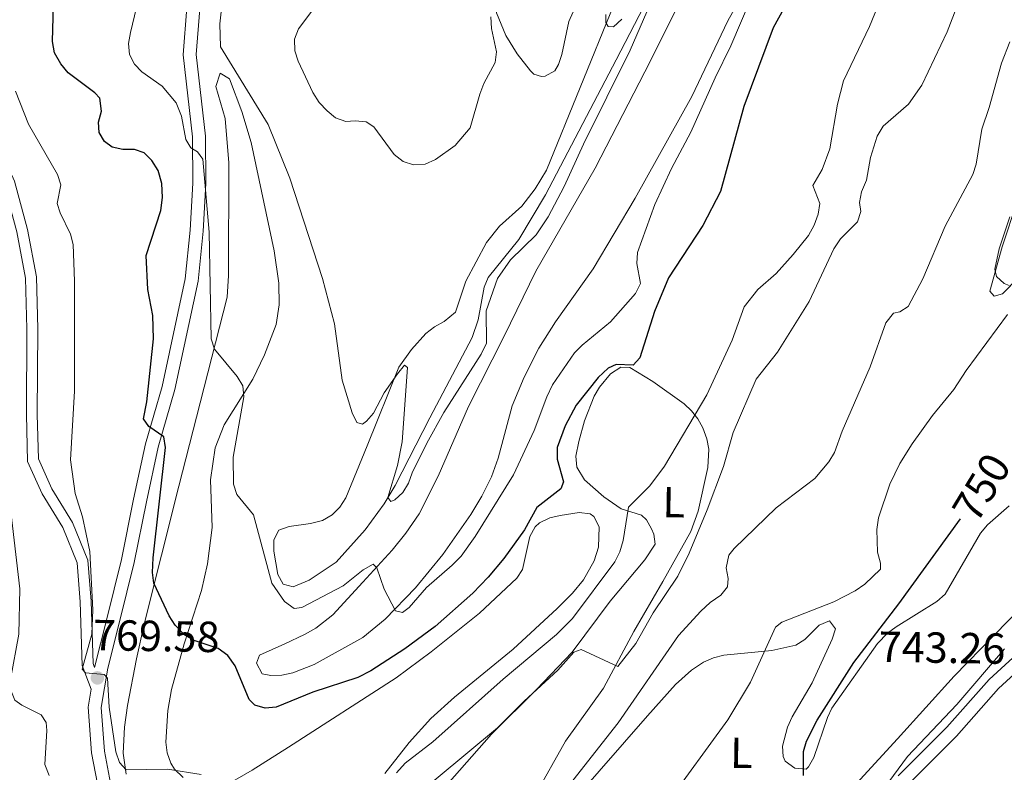
# Model space of a CAD drawing. Units: metres. Extents: x 613634 to 618089, y 722281 to 725251.
# Drawn here: x 614528 to 614755, y 723713 to 723887 of the extents above; entities that cross this region are included whole.
import ezdxf
from ezdxf.enums import TextEntityAlignment as Align

# ---------------------------------------------------------------- set-up
doc = ezdxf.new("R2010")
doc.units = ezdxf.units.M
doc.header["$MEASUREMENT"] = 0
doc.linetypes.add('DGN Style 3', pattern=[73.780546, 52.70039, -21.080156])
for name, color, linetype, lineweight in [('Altimetría', 7, 'Continuous', 0), ('Carátula', 7, 'Continuous', 0), ('Entidades_rústicas', 7, 'Continuous', 0), ('Marco', 7, 'Continuous', 0), ('Viales_ffcc', 7, 'Continuous', 0)]:
    doc.layers.add(name, color=color, linetype=linetype, lineweight=lineweight)
doc.styles.add('Style-arial', font='arial.shx', dxfattribs={"bigfont": 'arialbig.shx'})
doc.styles.add('Style-Arial Narrow', font='txt')
doc.styles.add('Style-ariali', font='ariali.shx', dxfattribs={"bigfont": 'arialibig.shx'})

# ---------------------------------------------------------------- blocks, each defined once
blk = doc.blocks.new('5PATER')
at = {"layer": 'Altimetría', "linetype": 'Continuous', "lineweight": 0}
h = blk.add_hatch(color=51, dxfattribs=at)
edge = h.paths.add_edge_path()
edge.add_ellipse((1.024454832077026e-08, 9.778887033462524e-09), major_axis=(-1.095731442372465, -1.110710699892245), ratio=0.999422240966032, start_angle=0, end_angle=360)

msp = doc.modelspace()

# ---------------------------------------------------------------- linework, layer by layer
at = {"layer": 'Altimetría', "color": 30, "linetype": 'Continuous', "lineweight": 30, "flags": 128}
for points, elevation in [([(614705.0117616688, 723891.5478735946), (614701.3359513059, 723884.7945886031), (614694.5173100226, 723866.6924306364), (614689.2131370427, 723847.0556499942), (614685.1383360263, 723839.2929164111), (614677.1691073643, 723827.1859043716), (614673.9551247784, 723819.4647355522), (614670.622176213, 723808.7661435015), (614669.0348428623, 723807.0905367956), (614665.18132482, 723807.2112003767), (614663.3172584649, 723806.388356149), (614661.0386332332, 723804.2242778111), (614655.9285951476, 723797.8271035317), (614653.3984151508, 723793.0688802092), (614651.5545312138, 723788.0841117066), (614651.5596651661, 723785.4096492105), (614652.9988862807, 723780.2247751923), (614652.3737597712, 723778.6130354966), (614646.9149046591, 723774.316008517), (614644.0190312334, 723769.1618643494), (614639.2746363482, 723762.5615274506), (614635.6811831198, 723758.2131992781), (614632.1604141756, 723754.5607496835), (614623.4997787294, 723746.905963229), (614616.4862432526, 723741.7468962474), (614608.6753904598, 723736.6352117257), (614605.6953168705, 723735.1059902236), (614595.2972675315, 723731.7329531733), (614586.8259302359, 723728.326588921), (614584.3145522072, 723728.0866860263), (614581.8994457119, 723728.7562960738), (614580.6025844081, 723730.0272310677), (614577.3914813807, 723737.79719396), (614575.730446314, 723740.1933966868), (614573.5273333115, 723741.8145842447), (614567.9392470431, 723743.6445874847), (614565.7922872694, 723744.916783904), (614563.6128251944, 723747.1726640125), (614562.1988124466, 723749.3296890352), (614558.7048063229, 723756.869365501), (614558.4003923787, 723759.3508215554), (614558.4835713874, 723762.6988973091), (614561.3729222177, 723788.0889986437), (614560.9561885153, 723790.5523364241), (614557.5233793401, 723792.917258023), (614556.3275137988, 723794.7235740549), (614557.0892784104, 723798.6373454684), (614558.5950070091, 723813.1531281339), (614558.4633937611, 723818.5420944495), (614557.2977749414, 723824.5354922977), (614556.945410484, 723832.3254998259), (614560.2756614895, 723842.7440977276), (614560.6328724679, 723845.674517547), (614560.5191832306, 723848.912880522), (614559.6850719359, 723851.9533014384), (614558.2161977608, 723854.2382648201), (614556.4220573779, 723855.9736075203), (614554.2310166406, 723856.7644757058), (614551.5021591198, 723856.736251035), (614549.0640424602, 723857.2862302654), (614547.3091348778, 723858.6178579826), (614546.1107662886, 723860.6922537317), (614545.925204765, 723863.0446977632), (614546.5934995345, 723865.6198488465), (614546.2416492288, 723868.6121725859), (614545.1049264683, 723869.830413681), (614538.9325260131, 723874.388603302), (614537.27754048, 723876.489663007), (614535.8061632565, 723879.0427061063), (614535.3499854158, 723881.6587270882), (614535.8160747348, 723898.4102653684)], 775), ([(614708.2616898352, 723712.5701658349), (614708.3132487712, 723718.0870772603), (614708.984741105, 723720.4951511889), (614711.4475178309, 723725.2895103532), (614719.9112572344, 723738.555389567), (614730.2664686169, 723752.1315811251), (614744.4681611047, 723771.6650824877)], 750)]:
    msp.add_lwpolyline(points, dxfattribs=dict(at, elevation=elevation))
at = {"layer": 'Altimetría', "color": 30, "linetype": 'Continuous', "lineweight": 0, "flags": 128}
for points, elevation in [([(614556.4454465725, 723896.9479813403), (614553.3062228388, 723883.7277845056), (614552.849770728, 723881.2010863696), (614553.0907506614, 723878.6346825291), (614554.1843051622, 723876.4530300468), (614555.894863365, 723874.6240763476), (614560.6041809379, 723871.3846169789), (614563.8272648538, 723867.4879981792), (614565.0639067362, 723864.4758283873), (614566.0305534608, 723859.0818528491), (614567.1747081864, 723857.1143816386), (614568.7349417536, 723856.2210814562), (614569.930602608, 723854.5217839184), (614571.4442514256, 723837.7380290267), (614571.8624013695, 723813.1845588111), (614572.6335113549, 723810.8002871426), (614577.8931244723, 723804.4741616417), (614579.1409592691, 723802.3079231228), (614579.4389211056, 723799.7995715237), (614576.945079806, 723785.8814495394), (614577.030387633, 723779.6401400955), (614577.8095971488, 723777.2617333746), (614581.6524731563, 723772.572605418), (614585.8299079379, 723756.886317309), (614588.7640426492, 723752.6374963552), (614590.9749196621, 723751.0021765595), (614592.7380674342, 723751.2346307132), (614602.266950249, 723756.214475018), (614606.8781596613, 723759.9436421848), (614609.1655321359, 723761.1984458193), (614610.0303400774, 723760.4048261219), (614611.6873895559, 723755.4463296735), (614614.3067398304, 723750.4976910588), (614615.9700963865, 723750.0877289046), (614617.4564171985, 723751.2269547135), (614621.4738778134, 723755.8702112439), (614627.4207916087, 723761.0011679097), (614629.4345145372, 723763.1136829911), (614632.6920452269, 723767.5886644218), (614641.531956356, 723781.8153681944), (614646.2634262776, 723792.0564342707), (614649.1715022537, 723799.7857361226), (614650.5162756012, 723802.5625669858), (614655.5749415669, 723809.8917342406), (614657.3153003394, 723811.6867906025), (614663.8459305889, 723817.0939937192), (614669.6094706403, 723823.575216681), (614670.7259205019, 723825.8578083452), (614669.9112558612, 723830.5341332403), (614670.0911261011, 723833.0284667579), (614674.0487417232, 723844.0596261977), (614677.9211013389, 723852.3938363586), (614682.3276206704, 723860.7330861678), (614687.9205260109, 723873.2580222094), (614691.5876562849, 723880.6265393978), (614698.4788010898, 723896.9102251381)], 780), ([(614616.8468259748, 723706.072826812), (614637.8462633658, 723723.5670022499), (614643.93820356, 723729.7116686096), (614651.7458819661, 723736.8396901379), (614655.406768692, 723740.9748570486), (614657.1094953825, 723741.5403716967), (614665.5497577304, 723737.6702332625), (614669.6530954116, 723742.961140262), (614673.658765329, 723750.060940295), (614679.3526638532, 723758.4716030867), (614681.9948380648, 723763.7650229111), (614686.1046304319, 723773.732479743), (614689.8913340461, 723783.6973563472), (614692.1355336418, 723791.5588139843), (614697.3809476576, 723803.8785506615), (614702.3384502006, 723810.0662543986), (614709.5810530118, 723821.7844015865), (614715.2858118082, 723833.8824010941), (614716.8398879878, 723836.1986558787), (614720.730749097, 723840.0919306991), (614721.5008080988, 723842.4733473225), (614721.2194111189, 723844.5383586395), (614721.6796714305, 723846.9939828871), (614722.7706181058, 723849.6640569221), (614723.7048749942, 723854.9171230807), (614725.258491074, 723859.8287508227), (614726.6790826903, 723862.1172410366), (614732.4764806225, 723867.218701829), (614735.578684204, 723871.5562696888), (614741.3774666493, 723883.8337171089), (614745.9302097769, 723895.7020105)], 765), ([(614635.2028878401, 723819.596861491), (614635.2834649859, 723812.1794659018), (614634.0534338409, 723809.6247413803), (614625.4821424864, 723796.2076451771), (614621.5349509106, 723789.135868055), (614618.1798202582, 723782.3011918883), (614617.325202693, 723779.8871892334), (614616.010364621, 723777.7619478721), (614614.1549515529, 723776.0838381178), (614613.2499313517, 723775.6729629114), (614612.534065515, 723776.5811000727), (614614.7686423897, 723783.9286468192), (614615.8339747486, 723789.4235480891), (614617.0715829297, 723806.5571971454), (614616.3978991429, 723807.058569418), (614614.7596233473, 723805.0887759221), (614611.7272354541, 723800.6800268176), (614609.2980043173, 723796.0371262063), (614607.6521557474, 723794.1524717328), (614606.7226423938, 723793.473969761), (614605.4183695251, 723793.8859082074), (614604.3137561688, 723796.1237541211), (614602.0118507145, 723803.6594313488), (614600.2731402516, 723816.6264247522), (614597.4913891042, 723827.0365563822), (614589.9954470024, 723850.17156399), (614585.0019195885, 723862.5210732906), (614574.0286422917, 723880.4196797544), (614573.892452522, 723885.714709627), (614574.7209654937, 723893.4278959499)], 785), ([(614673.7408676355, 723892.1145537135), (614668.4154951046, 723879.6191336964), (614657.6208100128, 723857.9711788327), (614653.2025006311, 723848.2139272622), (614649.4885077549, 723841.2712561686), (614646.7126575448, 723837.0712327627), (614640.8256011971, 723831.3351867762), (614637.8538154969, 723827.0214343781), (614635.2028878401, 723819.596861491)], 785), ([(614595.318402736, 723888.9297204248), (614591.9851746338, 723884.5330199099), (614591.1046345322, 723882.1834612004), (614591.1815570402, 723879.4957925214), (614591.9075223745, 723877.103277039), (614595.3315382993, 723869.8628168367), (614596.7897327663, 723867.5970353165), (614598.5770821963, 723865.6357747489), (614600.547328644, 723864.024495153), (614602.9091775573, 723863.2207596796), (614605.0745472489, 723863.4034591587), (614607.5548525599, 723863.1028072587), (614609.3162155747, 723861.9771002233), (614614.0325192593, 723855.6370873244), (614616.1142802173, 723853.9959327579), (614618.5019140844, 723853.2387712703), (614621.1588957938, 723853.3942196334), (614623.5554341404, 723854.4791679988), (614628.0613128329, 723857.653024046), (614631.549183652, 723861.729085153), (614633.7404678857, 723869.5364228813), (614634.7046237192, 723871.9815923087), (614637.3033309784, 723876.7706703602), (614637.5971348477, 723879.2600918366), (614636.462444661, 723884.652886305), (614636.3099790995, 723887.3088178276)], 790), ([(614614.5776173337, 723713.1728942159), (614616.5444609327, 723715.4122135895), (614622.9672809406, 723720.2951515517), (614639.1066008897, 723734.7234288431), (614651.4104781395, 723745.0444715044), (614655.0882149141, 723748.7532957408), (614664.8774456442, 723761.7989075207), (614665.9774951336, 723764.0577709784), (614666.7797274182, 723766.687682833), (614667.9823555178, 723774.4045935266), (614672.944431456, 723779.3150407961), (614676.2671375345, 723783.7999302389), (614686.0249157527, 723800.2165440568), (614691.8688931272, 723812.803276812), (614694.5965582586, 723820.5096020016), (614697.7815992255, 723824.5387367769), (614702.0175527418, 723828.1961891428), (614705.8921912145, 723832.6128097633), (614709.4575812796, 723836.9576082262), (614710.7170177177, 723839.2978092555), (614711.7069652053, 723841.8495610016), (614712.0408473252, 723844.3433107343), (614710.4569286315, 723848.4744639113), (614712.6155872778, 723852.1317649449), (614714.3397129402, 723856.8935111263), (614716.1038186273, 723867.1973665273), (614717.5282212724, 723872.5742274243), (614723.5045927702, 723885.1237338975), (614725.3969330299, 723889.7776429362)], 770), ([(614662.7912819749, 723887.879647946), (614662.8103232274, 723886.034068787), (614663.3283444354, 723885.077243815), (614664.5063732706, 723885.0094716714), (614666.4670533792, 723886.8218343591)], 785), ([(614654.3125318494, 723710.3309015315), (614665.626695381, 723724.671113231), (614679.4710353846, 723744.782690888), (614684.6403303572, 723750.4197641078), (614686.8283844702, 723752.431340405), (614689.2450641857, 723754.0610275383), (614690.7903027413, 723756.029381624), (614690.9162310078, 723757.9315367364), (614690.5158305736, 723760.4146032867), (614691.1010363176, 723763.283189565), (614692.3419083797, 723764.8745966549), (614701.9906762801, 723774.1980410295), (614710.8989246793, 723780.9335441624), (614714.1123442287, 723784.8061808355), (614715.4621270474, 723786.9278354594), (614717.2144198548, 723791.8781356437), (614723.6889591117, 723806.6986044422), (614727.2946915231, 723816.8455426395), (614729.0365936372, 723819.030627998), (614730.477994736, 723819.340490666), (614732.4177013752, 723820.6181299549), (614735.7751136627, 723826.992703096), (614740.9236151832, 723839.0800328716), (614747.2925288512, 723851.0028658689), (614748.0754853678, 723853.3780652485), (614749.4026059483, 723861.4809417727), (614751.0786242587, 723866.4155193253), (614753.902557299, 723876.6405839797), (614755.8263897253, 723881.5620023517)], 760), ([(614526.7916449306, 723870.2056900177), (614529.8219545905, 723862.5687788383), (614536.5238655803, 723851.002719955), (614537.2748609486, 723848.6117847913), (614536.4341947592, 723844.2872792289), (614537.0715013877, 723842.1542876067), (614539.5041363193, 723837.2837923248), (614540.0663361202, 723834.8470179436), (614540.3666576669, 723826.4587993028), (614540.3662089447, 723801.0982379173), (614539.462248219, 723785.25217279), (614540.5851250284, 723777.4862425388), (614542.2762133994, 723772.1721250089), (614543.9365749967, 723764.1921477928), (614544.6439508451, 723750.6773789674), (614544.3787508439, 723745.1240464577), (614542.162956682, 723737.0480821049), (614542.9202931775, 723736.2272615198), (614547.231468325, 723735.8438833139), (614548.0159117519, 723734.9696004598), (614548.3538183284, 723728.2849910362), (614549.9070846499, 723717.9754826224), (614550.7879778435, 723715.5773672829), (614552.3313045327, 723713.8552340912), (614561.8267499115, 723713.9809562366), (614569.5532733502, 723712.7551636135)], 770), ([(614510.9213503578, 723858.87633566), (614511.3513704992, 723858.0990122536), (614513.1652967299, 723856.1123022521), (614516.0479085364, 723851.5943077668), (614519.4474116557, 723841.2238183112), (614521.2155001122, 723830.7826875192), (614521.2304791936, 723822.8533203553), (614521.7604353325, 723819.6869842247), (614522.0202830534, 723809.2441554337), (614523.2180131685, 723792.9447685564), (614524.457041513, 723784.5908069958), (614527.7812026509, 723755.5429530693), (614527.5641174985, 723745.1081264277), (614525.6769989438, 723734.6853179501), (614525.7320788573, 723732.1860422145), (614526.689444484, 723729.9346646238), (614528.253197735, 723728.7742678076), (614532.7255216588, 723726.4909187935), (614533.8873148053, 723724.7401821814), (614534.0404043039, 723722.8963544765), (614533.584010117, 723715.0679092703), (614534.6034509491, 723712.5224489209)], 765), ([(614755.6953873392, 723825.4112981323), (614754.487074109, 723825.8796346968), (614752.7578944021, 723827.492870433), (614752.3384934156, 723829.2011467025), (614753.3391940675, 723833.8840179592), (614755.8069562409, 723841.2406540692)], 755), ([(614662.4700923723, 723686.3926815826), (614690.8856132415, 723725.348465065), (614696.0568705082, 723734.082941253), (614701.8434264287, 723746.7046422313), (614703.3021873571, 723747.8703341091), (614715.28551335, 723752.5579615633), (614720.1961774633, 723755.0599323802), (614722.4444043925, 723756.6044334886), (614726.059693615, 723760.1082764985), (614726.058344586, 723761.458489141), (614725.3097314094, 723763.9914043217), (614725.1741053234, 723769.2604210766), (614725.574209644, 723771.886078429), (614728.1947287736, 723779.64420839), (614730.4448810697, 723784.4031295539), (614733.3515014069, 723788.9460074101), (614738.0062814043, 723795.4508342466), (614742.9453704555, 723801.4948266642), (614745.7929118902, 723805.8546698696), (614755.3110600004, 723818.7188037916)], 755), ([(614725.8318048385, 723708.137785913), (614732.2788389102, 723716.9078646859), (614743.644019139, 723728.923893454), (614754.5842120748, 723741.7191614674)], 745)]:
    msp.add_lwpolyline(points, dxfattribs=dict(at, elevation=elevation))
at = {"layer": 'Carátula', "color": 7, "linetype": 'Continuous', "lineweight": 0}
msp.add_3dface([(613633.6540000001, 722280.602), (618088.649, 722280.602), (618088.649, 725250.612), (613633.6540000001, 725250.612)], dxfattribs=at)
at = {"layer": 'Entidades_rústicas', "color": 92, "linetype": 'Continuous', "lineweight": 0}
for points in [[(614645.4054258305, 723874.8604808399, 788.787), (614642.3664737055, 723878.8230199225, 788.944), (614639.7409868413, 723882.988651294, 789.249), (614637.5565585245, 723888.2270344349, 789.496), (614637.2069328248, 723890.6962472384, 789.5740000000001), (614637.731170431, 723894.8190328178, 789.6080000000001), (614638.7931510156, 723899.6969034844, 789.527), (614644.2499972703, 723918.5380109078, 788.7090000000001), (614648.5183176356, 723928.654829294, 788.583), (614659.9114351545, 723951.0388484418, 788.583), (614661.7673649525, 723952.5689286957, 788.467), (614664.2420064288, 723953.4805424104, 788.218), (614666.3853723167, 723954.7957704025, 787.9830000000001), (614669.323558725, 723959.0740814744, 787.655), (614676.3137296019, 723976.9083241588, 787.068)], [(614618.0328093658, 723810.6756511924, 785.369), (614621.2937222554, 723814.3984700341, 785.522), (614623.2805665147, 723815.9223531953, 785.585), (614625.5650836951, 723817.1261975591, 785.644), (614628.1302055111, 723819.317473459, 785.726), (614630.5674921526, 723826.4075833189, 785.927), (614635.2866318172, 723835.317668943, 786.1080000000001), (614638.3105512075, 723839.102472309, 786.15), (614643.4366544443, 723843.7151259498, 786.134), (614646.4625500266, 723847.7369295158, 786.0840000000001), (614649.138934365, 723851.9696261587, 786.0020000000001), (614664.639706004, 723890.0949505458, 784.8480000000001), (614668.1064317217, 723896.7257258999, 784.645), (614671.8635965816, 723902.4264979719, 784.395), (614675.1521263833, 723906.1858586546, 784.115), (614678.7881375342, 723909.613343288, 783.774), (614688.588740109, 723916.8989537065, 782.869), (614692.6274897603, 723921.0227799944, 782.461), (614695.0484040256, 723921.1761883369, 782.0260000000001), (614696.9720394607, 723920.3037946685, 781.644), (614699.8122946075, 723917.0166839766, 780.828), (614702.3463776065, 723916.5831111968, 780.439), (614704.0595924696, 723918.8466888585, 780.415), (614705.4402934979, 723922.5130421792, 780.386)], [(614696.9578439507, 723897.3428015828, 780.216), (614690.8968163105, 723886.4239447771, 780.77), (614682.5458603897, 723868.9715843578, 781.13), (614669.5003749407, 723845.5661415847, 782.309), (614659.8488300701, 723829.281764206, 783.179), (614651.1823505738, 723817.0464311847, 783.535), (614647.3253776717, 723811.0002848885, 783.4200000000001), (614643.9534976766, 723804.2999086084, 783.21), (614641.2260772861, 723797.7407407484, 783), (614637.980895122, 723785.6564813287, 782.6270000000001), (614636.4381331112, 723781.3917625365, 782.461), (614634.2159432732, 723776.9284138693, 782.154), (614631.6600554029, 723772.6646914117, 781.725), (614625.197077336, 723763.480821884, 780.924), (614618.9335407433, 723755.8118197096, 780.307), (614611.9802991392, 723748.5834500317, 779.7), (614606.7889265087, 723744.312939499, 779.312), (614595.563158574, 723738.1023889377, 778.583), (614590.7181495533, 723736.1753976068, 778.107), (614588.1421665701, 723735.6615399716, 777.835), (614585.6394047528, 723735.5775144675, 777.631), (614583.5951286652, 723735.9358596622, 777.563), (614582.3158183778, 723738.4316725938, 777.563), (614583.0397061175, 723740.2667869062, 777.563), (614588.8444255816, 723742.8837752407, 777.69), (614593.3387221869, 723745.0096781137, 778.3820000000001), (614595.9855238944, 723746.5254886958, 778.787), (614599.8715603168, 723749.5947284915, 779.29), (614606.8444467604, 723757.0998075481, 780.216), (614613.5873018424, 723764.4857288408, 780.689), (614616.7336972684, 723768.3574897866, 780.876), (614619.7766608384, 723772.8600746789, 781.222), (614624.190531431, 723781.5182460444, 782.053), (614631.1219961012, 723797.5822244596, 782.439), (614639.3613739815, 723813.7492758343, 783.269), (614646.6551636797, 723828.6970188022, 783.277), (614660.3448838955, 723852.468705436, 783.254), (614671.786840209, 723874.6638786888, 781.929), (614683.6800313985, 723898.4787099569, 781.032)], [(614672.5436536628, 723891.6945790676, 784.831), (614665.1327695982, 723877.3978920954, 785.7330000000001), (614648.8727378801, 723846.29729362, 786.2040000000001), (614642.7510441691, 723836.0545496952, 786.338), (614635.7002796326, 723827.3056020758, 786.134), (614634.7327752504, 723825.0185110695, 786.095), (614633.342401721, 723817.5567859036, 785.988), (614632.0179982053, 723813.4904318454, 785.9300000000001), (614622.2275034706, 723794.9450673072, 785.773), (614614.2631538948, 723779.3734858581, 784.5020000000001), (614611.7451264693, 723775.1011270385, 784.042), (614607.3404051461, 723769.1341809125, 783.2760000000001), (614600.6352024961, 723761.6676166144, 782.133), (614594.4388068614, 723757.582992502, 780.98), (614590.7347613543, 723756.0019090509, 780.719), (614588.4803470096, 723756.6518205556, 780.828), (614587.2663631449, 723758.8684982893, 781.115), (614586.2842320269, 723764.2337295488, 781.54), (614586.3318658278, 723766.8342964142, 781.644), (614587.4622734666, 723769.0546451635, 781.84), (614589.87133693, 723769.9323542435, 781.849), (614594.7509654523, 723770.584585405, 782.633), (614597.5111607311, 723771.2883794245, 783.073), (614599.7181820928, 723772.5825365675, 783.361), (614601.5295140974, 723774.3754019744, 783.631), (614602.8676844528, 723776.5202546732, 783.854), (614607.774626028, 723788.5166240565, 784.6080000000001), (614615.1021285774, 723806.6062436043, 785.196), (614618.0328093658, 723810.6756511924, 785.369)], [(614655.2113688772, 723888.4848937069, 788.1750000000001), (614654.2256556409, 723886.2451148306, 788.4060000000001), (614652.6575957278, 723878.6843565938, 788.787), (614651.8771422096, 723876.3391194406, 788.787), (614651.0172030802, 723874.9193459749, 788.787), (614648.769194189, 723873.6858849805, 788.787), (614647.9688303422, 723873.6113013844, 788.787), (614646.1778340198, 723874.1034163842, 788.787), (614645.4054258305, 723874.8604808399, 788.787)], [(614556.4323962033, 723747.3861528994, 773.889), (614564.3963773453, 723779.2090275239, 776.79), (614569.3644668262, 723798.4263872777, 779.306), (614575.5296621276, 723822.7663852831, 780.5790000000001), (614575.9071987625, 723827.7427520386, 780.9110000000001), (614575.9402065652, 723853.6728473622, 782.451), (614575.1069328757, 723863.9162678826, 783.481), (614572.988384191, 723871.2928467286, 783.6850000000001), (614573.9770566034, 723874.3646930563, 783.889), (614576.0799319891, 723873.0282271518, 783.903), (614578.9216003912, 723865.5335006265, 783.476), (614581.0652394632, 723858.4005351474, 783.022), (614586.3979259478, 723833.4205586689, 782.053), (614587.4345296179, 723825.9371154886, 781.714), (614587.5107613329, 723820.9431338385, 781.405), (614586.8425541171, 723816.465713586, 781.014), (614584.1996554616, 723809.4600649581, 780.344), (614581.4444133223, 723803.8654995814, 779.787), (614574.885546295, 723793.3180467933, 778.6610000000001), (614572.8103258433, 723788.0171146982, 778.149), (614571.7074219058, 723780.6405789324, 777.446), (614572.0898799696, 723769.6966227086, 777.029), (614571.0491553671, 723761.3169026475, 776.184), (614569.61696871, 723755.1780651042, 775.522), (614565.664278779, 723742.8906462416, 774.297), (614562.7128670816, 723732.3996827495, 772.052), (614561.8827364163, 723727.5109210375, 771.312), (614561.4596998575, 723720.2399946817, 770.688), (614561.7078096387, 723717.800489089, 770.57), (614562.5761005855, 723715.3665801277, 770.469), (614563.4159356209, 723714.038304135, 770.4200000000001), (614565.3992910204, 723712.0757551903, 770.339)], [(614757.787954916, 723827.2754555652, 754.602), (614754.1277458805, 723823.538333301, 755.214), (614752.2195682356, 723823.0072701457, 755.214), (614751.1875052543, 723824.1447441024, 755.112), (614754.0385955544, 723834.3193460654, 754.774), (614757.476032814, 723844.7481472471, 755.112)], [(614616.0157696528, 723698.8637540985, 763.48), (614636.4364217871, 723722.0384386356, 764.908), (614646.787902696, 723732.3522336688, 765.011), (614654.9888778438, 723740.9848689924, 765.317), (614663.7954115423, 723752.6857772572, 765.419), (614671.7312896252, 723762.2089851755, 766.0310000000001), (614674.1169599544, 723765.8054693032, 766.337), (614673.8657767905, 723768.1810174542, 766.799), (614673.3136194088, 723769.3684475473, 767.153), (614672.1697230237, 723771.410924979, 768.201), (614670.9843796059, 723772.5329681963, 768.888), (614666.3188548279, 723773.9714394498, 769.986), (614662.3078216002, 723776.7451188557, 771.424), (614657.887325675, 723780.68683178, 772.867), (614656.070970101, 723783.6017131545, 773.2760000000001), (614655.8956218832, 723786.0860044023, 773.455), (614656.5195469232, 723789.4740142226, 773.684), (614657.8669772798, 723794.2570828439, 773.991), (614660.1094828481, 723799.9312610906, 774.294), (614661.2931715958, 723802.0487015147, 774.349), (614663.8809545056, 723805.1137202112, 774.398), (614666.258391445, 723806.6100469136, 774.413), (614668.3308984058, 723806.5632719642, 774.296), (614673.5949365629, 723803.302503607, 773.378), (614680.7924780645, 723798.1480323114, 771.847), (614682.5358403374, 723796.5455601634, 771.093), (614683.9395927272, 723794.7307554279, 770.083), (614685.1026474983, 723792.6379495126, 769.153), (614686.0668343545, 723790.1374224271, 768.3580000000001), (614686.5189892321, 723787.7585023006, 767.713), (614686.2657336402, 723783.5131534804, 767.003), (614684.0241011698, 723773.4203387657, 766.0020000000001), (614682.3571922744, 723768.7306428549, 765.658), (614675.8641315722, 723757.276958569, 765.418), (614669.2254303112, 723745.7267039588, 764.7040000000001), (614662.2199420051, 723732.6423866821, 764.398), (614653.4999901641, 723720.4389552022, 764.095), (614646.5341002056, 723707.9860624822, 762.4590000000001)], [(614710.6786341937, 723716.7192030686, 749.279), (614713.7911106879, 723725.9012803433, 749.194), (614714.8220122033, 723728.0922942786, 749.194), (614725.3743533483, 723742.926355805, 749.088), (614727.6518377627, 723745.3204856555, 748.989), (614729.6485296304, 723746.8352023237, 748.902), (614739.0359053824, 723752.6205339038, 748.482), (614740.8911171383, 723754.2866453468, 748.3870000000001), (614749.0946849689, 723768.3790055055, 748.479), (614750.6877087574, 723770.2745476998, 748.423), (614755.6616287471, 723774.6987278429, 748.275)], [(614577.3468980915, 723711.4752376813, 770.316), (614581.3526627608, 723713.7523574443, 770.673), (614589.6586740075, 723719.1077694888, 772.232), (614614.5189373726, 723735.0689599963, 772.737), (614622.5376198366, 723741.0032737348, 773.067), (614633.7068549972, 723749.9841625507, 773.481), (614642.2962554456, 723757.9831924876, 773.481), (614643.5797556601, 723760.0289483871, 773.436), (614645.243271932, 723767.6161089637, 773.221), (614646.465498864, 723769.824915729, 773.1270000000001), (614647.519893921, 723770.7933634892, 773.073), (614649.864446285, 723771.9391925388, 772.958), (614652.2929970033, 723772.4285200445, 772.8100000000001), (614656.6363553596, 723773.128754427, 772.416), (614659.1297762727, 723772.8348834538, 772.145), (614660.0052504719, 723772.2001071728, 772.052), (614661.2720289414, 723769.8515251947, 771.822), (614661.0883139719, 723765.1609471054, 771.556), (614660.1130960567, 723761.9968620846, 771.644), (614657.6022723329, 723757.6173673389, 772.115), (614655.0883783533, 723754.5451080629, 772.461), (614651.5322418876, 723750.9902655296, 772.6460000000001), (614641.4480654756, 723741.6461226533, 772.869), (614627.88696597, 723730.6070701035, 772.6460000000001), (614622.44080716, 723725.6957436823, 772.3290000000001), (614617.4515438846, 723720.1186586935, 771.764), (614611.8996218031, 723713.0167982895, 770.828)], [(614761.5556817388, 723754.4449989926, 746.416), (614742.9969849619, 723735.4246629295, 747.677), (614729.9520516279, 723720.9934738134, 747.655), (614712.7398968264, 723702.2325846797, 748.868)], [(614552.3083616218, 723712.8454768814, 769.713), (614551.6408138275, 723717.7063597168, 770.299), (614551.9147138696, 723723.7186108564, 770.969), (614552.5906883711, 723728.6589659525, 771.519), (614554.698983788, 723739.4481155223, 773.134), (614556.4323962033, 723747.3861528994, 773.889)], [(614655.9783951768, 723707.4475492509, 757.765), (614672.3995404863, 723726.3337259875, 758.163), (614678.8443268233, 723733.4796139009, 758.005), (614682.5198055888, 723736.8154235247, 757.745), (614685.2445291656, 723738.6239680853, 757.4590000000001), (614687.5681046364, 723739.6521324846, 757.152), (614689.9588418631, 723740.272112736, 756.782), (614701.0333400012, 723741.3414774956, 754.7040000000001), (614706.5063312242, 723742.5468322462, 753.8870000000001), (614708.5712953892, 723743.8983806164, 753.766), (614711.9420955679, 723747.1962961941, 753.683), (614714.2902984484, 723748.2020442893, 753.394), (614715.6503019701, 723746.3429672543, 753.275), (614714.8756127434, 723743.9836314151, 753.275), (614710.2960241006, 723733.9130413698, 753.173), (614705.6590102804, 723726.0827299561, 752.4590000000001), (614704.6322390849, 723723.7206226529, 752.268), (614703.4338950671, 723719.2991038398, 751.847), (614703.5919235582, 723716.9151172638, 751.315), (614704.108334271, 723715.8623058009, 751.03), (614706.2931981666, 723714.2264223215, 750.316), (614708.8743684569, 723714.0360938367, 749.75), (614709.4794879046, 723714.515009752, 749.602), (614710.6786341937, 723716.7192030686, 749.279)]]:
    msp.add_polyline3d(points, dxfattribs=at)
at = {"layer": 'Marco', "color": 7, "linetype": 'Continuous', "lineweight": 0}
msp.add_3dface([(614510.6224291336, 722674.5126785215), (614511.2063901143, 724988.1684756291), (617926.2774654613, 724988.1972633365), (617926.8131791065, 722674.5126785217)], dxfattribs=at)
at = {"layer": 'Viales_ffcc', "color": 7, "linetype": 'DGN Style 3', "lineweight": 0}
for points in [[(614732.3048430465, 723710.4105140881, 744.294), (614743.5295532474, 723721.6247865525, 743.784), (614753.1903829393, 723732.5612555745, 743.376), (614762.0239805391, 723740.6892070039, 743.376), (614772.6360528187, 723747.817182027, 742.6610000000001), (614784.1970581051, 723758.2116974448, 741.743), (614795.6459751718, 723768.4230674803, 740.314), (614819.7084342195, 723787.383063962, 737.253), (614828.8089908203, 723795.9235949495, 736.131), (614836.3928244838, 723805.5067171948, 735.11), (614845.2169428503, 723817.8384192288, 733.886), (614851.4178032794, 723828.0308279693, 733.171), (614854.904106335, 723837.3186488124, 731.947), (614857.8850675591, 723847.8421211562, 730.926), (614862.256755952, 723857.8011832405, 729.804), (614868.2803092944, 723866.9634215112, 728.784), (614876.9763047656, 723879.2292636661, 727.559), (614884.9561727839, 723891.8511696795, 726.437), (614893.1716182183, 723905.4592624304, 725.518), (614900.5568482117, 723919.538349153, 724.294), (614908.6248241556, 723935.0271805217, 723.375), (614917.340289558, 723950.1821026204, 722.1510000000001), (614928.947491565, 723969.4100861487, 720.62), (614933.5547069965, 723980.6503773357, 719.396)], [(614574.4998278129, 723959.8259497478, 786.54), (614574.9659543165, 723954.8224258812, 786.744), (614573.5675088053, 723943.1242399472, 786.335), (614571.1486731793, 723932.4843209991, 785.519), (614569.5615833835, 723918.9610429208, 784.907), (614568.8599792328, 723908.2012988434, 783.784), (614567.4166571382, 723898.5971604472, 783.07), (614566.2814124066, 723889.4719211408, 782.764), (614565.3997363057, 723878.5901807814, 781.948), (614567.56490787, 723859.686197574, 779.907), (614567.6773032246, 723849.0388136569, 779.09), (614567.0620258662, 723838.1786072236, 778.58), (614565.887183036, 723826.9317336434, 777.764), (614560.6253841389, 723802.1905238032, 776.029), (614556.7643224138, 723788.9264303416, 775.009), (614554.0271124879, 723776.180556075, 773.58), (614551.2387656546, 723762.2943792096, 772.5600000000001), (614547.8816263524, 723748.6637803707, 771.437), (614545.0422124439, 723737.3968288016, 769.889)], [(614510.9260747277, 723877.7559132683, 767.676), (614511.9873923168, 723874.6066654257, 767.822), (614518.5351206397, 723861.0639149365, 767.924), (614524.199379165, 723848.6331420178, 768.434), (614527.1451945386, 723837.8081996723, 768.638), (614529.1444417732, 723827.1361584666, 768.332), (614529.4255820052, 723815.4587987405, 768.128), (614529.3138392901, 723795.6848906148, 767.618), (614529.5907618478, 723784.8887256521, 767.822), (614532.9914421639, 723777.4496289743, 768.0260000000001), (614537.6832428193, 723769.7088300099, 768.5360000000001), (614541.0100880079, 723761.5648727966, 768.944), (614541.7269147953, 723752.5475783376, 769.25), (614542.2037259745, 723737.8685136163, 769.964), (614544.2192854804, 723732.4009311632, 769.586), (614543.547722966, 723728.3196229432, 768.886), (614544.327987388, 723717.7780497477, 768.172), (614546.2577174769, 723707.6122460028, 767.1510000000001), (614549.6108314444, 723695.490288293, 765.111), (614553.8753201414, 723685.4693370329, 763.784), (614558.8674477504, 723677.149418287, 762.662), (614565.8992107485, 723670.9365791501, 761.131), (614588.1043460153, 723657.5251785603, 756.264)]]:
    msp.add_polyline3d(points, dxfattribs=at)
at = {"layer": 'Viales_ffcc', "color": 7, "linetype": 'Continuous', "lineweight": 0}
for points in [[(614577.3159747098, 723961.9570059774, 786.54), (614577.9827142791, 723954.7828111553, 786.744), (614576.5283237011, 723942.6114971733, 786.335), (614574.1095551797, 723931.9755776627, 785.519), (614572.5504211411, 723918.6878637492, 784.907), (614571.846012024, 723907.8801599783, 783.784), (614570.3892153304, 723898.1882352785, 783.07), (614569.2656803431, 723889.1648138578, 782.764), (614568.4140066712, 723878.6406204938, 781.948), (614570.563462304, 723859.872920116, 779.907), (614570.677562159, 723848.9694715685, 779.09), (614570.0534001742, 723837.9373899964, 778.58), (614568.8547352315, 723826.4628840219, 777.764), (614563.5365147893, 723801.4585836851, 776.029), (614559.6753859604, 723788.1904907865, 775.009), (614556.9642864324, 723775.5701961645, 773.58), (614554.167202581, 723761.6401596991, 772.5600000000001), (614550.7907908363, 723747.9338735235, 771.437), (614548.0614620042, 723737.2671596373, 770.111), (614546.5668718705, 723728.1839546231, 768.886), (614547.3079672207, 723718.1691126532, 768.172), (614549.1825372397, 723708.2922749384, 767.1510000000001)], [(614510.928314717, 723885.578976606, 767.355), (614514.3065925783, 723875.5528916924, 767.822), (614520.7982750786, 723862.1270978868, 767.924), (614526.5589965724, 723849.484676921, 768.434), (614529.5839350859, 723838.3683662028, 768.638), (614531.6381746305, 723827.3973603742, 768.332), (614531.9253207683, 723815.4818663811, 768.128), (614531.8136116052, 723795.7099579738, 767.618), (614532.0777640562, 723785.4640846835, 767.822), (614535.2044157281, 723778.6216690775, 768.0260000000001), (614539.9234742997, 723770.8364065774, 768.5360000000001), (614543.4712616357, 723762.1506665964, 768.944), (614544.224600137, 723752.686696758, 769.25), (614544.6892183437, 723738.3538853126, 769.964), (614545.0422124439, 723737.3968288016, 769.889)], [(614730.1078264308, 723712.4546588948, 744.294), (614741.3427365364, 723723.6807619105, 743.784), (614751.0443658468, 723734.6645531375, 743.376), (614760.1603531872, 723743.0518036885, 743.376)]]:
    msp.add_polyline3d(points, dxfattribs=at)

# ---------------------------------------------------------------- block references
at = {"layer": 'Altimetría', "color": 51, "linetype": 'Continuous', "lineweight": 0, "rotation": 359.0387611804528}
msp.add_blockref('5PATER', (614545.684776759, 723735.0407175776, 769.586), dxfattribs=at)

# ---------------------------------------------------------------- texts
at = {"layer": 'Altimetría', "color": 27, "linetype": 'Continuous', "lineweight": 0, "style": 'Style-ariali'}
msp.add_text('750', height=7.000002, rotation=58.90848805309427, dxfattribs=at).set_placement((614749.287164019, 723778.9217035619, 750), align=Align.MIDDLE_CENTER)
at = {"layer": 'Altimetría', "color": 7, "linetype": 'Continuous', "lineweight": 0, "style": 'Style-arial'}
for s, p in [('769.58', (614544.5959423666, 723741.4378841117, 769.586)), ('743.26', (614725.5851565914, 723738.7402302702, 743.265))]:
    msp.add_text(s, height=7.000002, rotation=359.0387611804528, dxfattribs=at).set_placement(p)
at = {"layer": 'Entidades_rústicas', "color": 92, "linetype": 'Continuous', "lineweight": 0, "style": 'Style-Arial Narrow'}
for p in [(614678.4107251959, 723775.5218054675, 767.806), (614693.9932295277, 723717.779267519, 753.311)]:
    msp.add_text('L', height=7.000002, rotation=359.0387611804528, dxfattribs=at).set_placement(p, align=Align.MIDDLE_CENTER)

doc.saveas('drawing.dxf')
